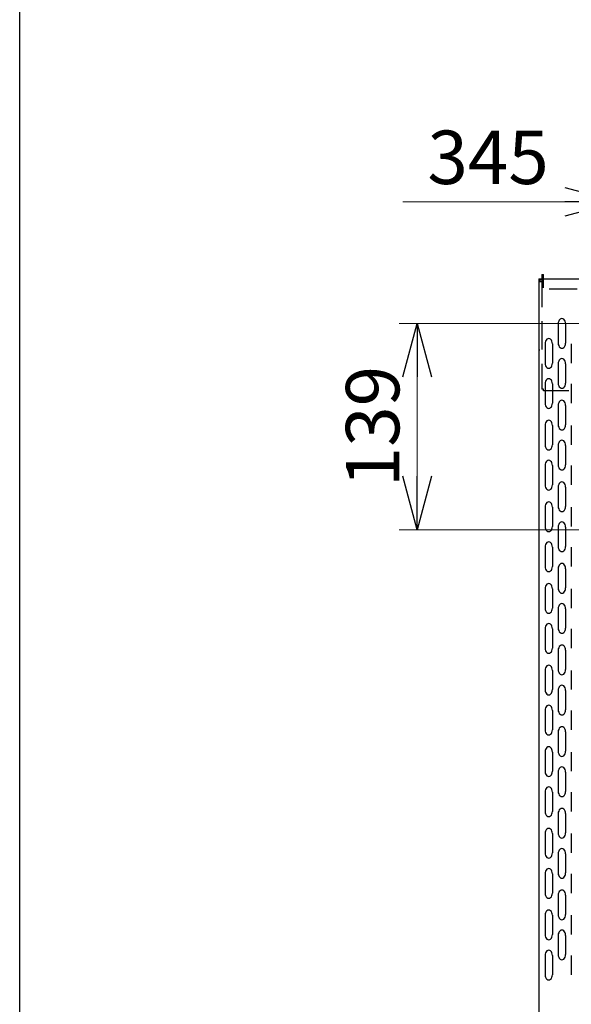
# Model space of a CAD drawing. Units: millimetres. Extents: x -2328 to 2366, y -1662 to 1679.
# Drawn here: x -2328 to -1956, y -101 to 563 of the extents above; entities that cross this region are included whole.
import ezdxf

# ---------------------------------------------------------------- set-up
doc = ezdxf.new("R2010")
doc.units = ezdxf.units.MM
doc.header["$LTSCALE"] = 3
doc.linetypes.add('DASHED2', pattern=[9.525, 6.35, -3.175])
for name, color, linetype in [('Layer0001', 7, 'Continuous'), ('Layer0010', 7, 'Continuous'), ('ZUWAKU', 7, 'Continuous')]:
    doc.layers.add(name, color=color, linetype=linetype)
doc.styles.add('dcStyle0', font='txt.shx', dxfattribs={"width": 0.666667, "bigfont": 'bigfont'})
doc.dimstyles.new('dc_Rotated', dxfattribs={"dimtxt": 36, "dimasz": 36.000023, "dimexe": 12, "dimexo": 12, "dimgap": 12, "dimtad": 3, "dimdec": 1, "dimdsep": 46, "dimtxsty": 'dcStyle0', "dimblk1": 'OPEN30', "dimblk2": 'OPEN30', "dimsah": 1, "dimcen": 0.09, "dimclrd": 4, "dimclre": 4, "dimclrt": 4, "dimadec": 0, "dimazin": 2, "dimtfac": 1, "dimtdec": 4, "dimtmove": 0, "dimatfit": 3, "dimfxl": 1, "dimarcsym": 0})

# ---------------------------------------------------------------- blocks, each defined once
blk = doc.blocks.new('DC_GROUP_TBC-SN2501_1')
at = {"color": 3, "linetype": 'Continuous', "lineweight": 25}
for p, q in [((-1978.1, 388.1), (-1978.1, -396.9)), ((-1978.1, 388.1), (-1963.5, 388.1)), ((-1975.77, 386.1), (-1978.1, 386.1)), ((-1977.4, 387.4), (-1977.4, 386.1)), ((-1975.77, 387.4), (-1977.4, 387.4)), ((-1975.77, 388.1), (-1975.77, 386.1)), ((-1963.5, 388.1), (-1831.35, 388.1)), ((-1977.4, 340.1), (-1978.1, 340.1))]:
    blk.add_line(p, q, dxfattribs=at)
at = {"color": 9, "linetype": 'Continuous', "lineweight": 25}
for p, q in [((-1964.99, 357.85), (-1964.99, 344.85)), ((-1960.04, 357.85), (-1960.04, 344.85)), ((-1973.83, 344.35), (-1973.83, 331.35)), ((-1968.88, 344.35), (-1968.88, 331.35)), ((-1956.15, 344.35), (-1956.15, 331.35)), ((-1964.99, 330.85), (-1964.99, 317.85)), ((-1960.04, 330.85), (-1960.04, 317.85)), ((-1973.83, 317.35), (-1973.83, 304.35)), ((-1968.88, 317.35), (-1968.88, 304.35)), ((-1956.15, 317.35), (-1956.15, 304.35)), ((-1964.99, 302.85), (-1964.99, 289.85)), ((-1960.04, 302.85), (-1960.04, 289.85)), ((-1973.83, 289.35), (-1973.83, 276.35)), ((-1968.88, 289.35), (-1968.88, 276.35)), ((-1956.15, 289.35), (-1956.15, 276.35)), ((-1964.99, 275.85), (-1964.99, 262.85)), ((-1960.04, 275.85), (-1960.04, 262.85)), ((-1973.83, 262.35), (-1973.83, 249.35)), ((-1968.88, 262.35), (-1968.88, 249.35)), ((-1956.15, 262.35), (-1956.15, 249.35)), ((-1964.99, 247.85), (-1964.99, 234.85)), ((-1960.04, 247.85), (-1960.04, 234.85)), ((-1973.83, 234.35), (-1973.83, 221.35)), ((-1968.88, 234.35), (-1968.88, 221.35)), ((-1956.15, 234.35), (-1956.15, 221.35)), ((-1964.99, 220.85), (-1964.99, 207.85)), ((-1960.04, 220.85), (-1960.04, 207.85)), ((-1973.83, 207.35), (-1973.83, 194.35)), ((-1968.88, 207.35), (-1968.88, 194.35)), ((-1956.15, 207.35), (-1956.15, 194.35)), ((-1964.99, 192.85), (-1964.99, 179.85)), ((-1960.04, 192.85), (-1960.04, 179.85)), ((-1973.83, 179.35), (-1973.83, 166.35)), ((-1968.88, 179.35), (-1968.88, 166.35)), ((-1956.15, 179.35), (-1956.15, 166.35)), ((-1964.99, 165.85), (-1964.99, 152.85)), ((-1960.04, 165.85), (-1960.04, 152.85)), ((-1973.83, 152.35), (-1973.83, 139.35)), ((-1968.88, 152.35), (-1968.88, 139.35)), ((-1956.15, 152.35), (-1956.15, 139.35)), ((-1964.99, 137.85), (-1964.99, 124.85)), ((-1960.04, 137.85), (-1960.04, 124.85)), ((-1973.83, 124.35), (-1973.83, 111.35)), ((-1968.88, 124.35), (-1968.88, 111.35)), ((-1956.15, 124.35), (-1956.15, 111.35)), ((-1964.99, 110.85), (-1964.99, 97.85)), ((-1960.04, 110.85), (-1960.04, 97.85)), ((-1973.83, 97.35), (-1973.83, 84.35)), ((-1968.88, 97.35), (-1968.88, 84.35)), ((-1956.15, 97.35), (-1956.15, 84.35)), ((-1964.99, 82.85), (-1964.99, 69.85)), ((-1960.04, 82.85), (-1960.04, 69.85)), ((-1973.83, 69.35), (-1973.83, 56.35)), ((-1968.88, 69.35), (-1968.88, 56.35)), ((-1956.15, 69.35), (-1956.15, 56.35)), ((-1964.99, 55.85), (-1964.99, 42.85)), ((-1960.04, 55.85), (-1960.04, 42.85)), ((-1973.83, 42.35), (-1973.83, 29.35)), ((-1968.88, 42.35), (-1968.88, 29.35)), ((-1956.15, 42.35), (-1956.15, 29.35)), ((-1964.99, 27.85), (-1964.99, 14.85)), ((-1960.04, 27.85), (-1960.04, 14.85)), ((-1973.83, 14.35), (-1973.83, 1.35)), ((-1968.88, 14.35), (-1968.88, 1.35)), ((-1956.15, 14.35), (-1956.15, 1.35)), ((-1964.99, 0.85), (-1964.99, -12.15)), ((-1960.04, 0.85), (-1960.04, -12.15)), ((-1973.83, -12.65), (-1973.83, -25.65)), ((-1968.88, -12.65), (-1968.88, -25.65)), ((-1956.15, -12.65), (-1956.15, -25.65)), ((-1964.99, -27.15), (-1964.99, -40.15)), ((-1960.04, -27.15), (-1960.04, -40.15)), ((-1973.83, -40.65), (-1973.83, -53.65)), ((-1968.88, -40.65), (-1968.88, -53.65)), ((-1956.15, -40.65), (-1956.15, -53.65)), ((-1964.99, -54.15), (-1964.99, -67.15)), ((-1960.04, -54.15), (-1960.04, -67.15)), ((-1973.83, -67.65), (-1973.83, -80.65)), ((-1968.88, -67.65), (-1968.88, -80.65)), ((-1956.15, -67.65), (-1956.15, -80.65))]:
    blk.add_line(p, q, dxfattribs=at)
for centre, start_param, end_param in [((-1962.52, 357.85), 4.712389, 7.853982), ((-1971.35, 344.35), 4.712389, 7.853982), ((-1962.52, 344.85), 1.570796, 4.712389), ((-1962.52, 330.85), 4.712389, 7.853982), ((-1971.35, 331.35), 1.570796, 4.712389), ((-1971.35, 317.35), 4.712389, 7.853982), ((-1962.52, 317.85), 1.570796, 4.712389), ((-1962.52, 302.85), 4.712389, 7.853982), ((-1971.35, 304.35), 1.570796, 4.712389), ((-1971.35, 289.35), 4.712389, 7.853982), ((-1962.52, 289.85), 1.570796, 4.712389), ((-1962.52, 275.85), 4.712389, 7.853982), ((-1971.35, 276.35), 1.570796, 4.712389), ((-1971.35, 262.35), 4.712389, 7.853982), ((-1962.52, 262.85), 1.570796, 4.712389), ((-1971.35, 249.35), 1.570796, 4.712389), ((-1962.52, 247.85), 4.712389, 7.853982), ((-1971.35, 234.35), 4.712389, 7.853982), ((-1962.52, 234.85), 1.570796, 4.712389), ((-1971.35, 221.35), 1.570796, 4.712389), ((-1962.52, 220.85), 4.712389, 7.853982), ((-1971.35, 207.35), 4.712389, 7.853982), ((-1962.52, 207.85), 1.570796, 4.712389), ((-1971.35, 194.35), 1.570796, 4.712389), ((-1962.52, 192.85), 4.712389, 7.853982), ((-1971.35, 179.35), 4.712389, 7.853982), ((-1962.52, 179.85), 1.570796, 4.712389), ((-1971.35, 166.35), 1.570796, 4.712389), ((-1962.52, 165.85), 4.712389, 7.853982), ((-1971.35, 152.35), 4.712389, 7.853982), ((-1962.52, 152.85), 1.570796, 4.712389), ((-1971.35, 139.35), 1.570796, 4.712389), ((-1962.52, 137.85), 4.712389, 7.853982), ((-1971.35, 124.35), 4.712389, 7.853982), ((-1962.52, 124.85), 1.570796, 4.712389), ((-1962.52, 110.85), 4.712389, 7.853982), ((-1971.35, 111.35), 1.570796, 4.712389), ((-1971.35, 97.35), 4.712389, 7.853982), ((-1962.52, 97.85), 1.570796, 4.712389), ((-1962.52, 82.85), 4.712389, 7.853982), ((-1971.35, 84.35), 1.570796, 4.712389), ((-1971.35, 69.35), 4.712389, 7.853982), ((-1962.52, 69.85), 1.570796, 4.712389), ((-1971.35, 56.35), 1.570796, 4.712389), ((-1962.52, 55.85), 4.712389, 7.853982), ((-1971.35, 42.35), 4.712389, 7.853982), ((-1962.52, 42.85), 1.570796, 4.712389), ((-1971.35, 29.35), 1.570796, 4.712389), ((-1962.52, 27.85), 4.712389, 7.853982), ((-1971.35, 14.35), 4.712389, 7.853982), ((-1962.52, 14.85), 1.570796, 4.712389), ((-1971.35, 1.35), 1.570796, 4.712389), ((-1962.52, 0.85), 4.712389, 7.853982), ((-1971.35, -12.65), 4.712389, 7.853982), ((-1962.52, -12.15), 1.570796, 4.712389), ((-1971.35, -25.65), 1.570796, 4.712389), ((-1962.52, -27.15), 4.712389, 7.853982), ((-1971.35, -40.65), 4.712389, 7.853982), ((-1962.52, -40.15), 1.570796, 4.712389), ((-1962.52, -54.15), 4.712389, 7.853982), ((-1971.35, -53.65), 1.570796, 4.712389), ((-1971.35, -67.65), 4.712389, 7.853982), ((-1962.52, -67.15), 1.570796, 4.712389), ((-1971.35, -80.65), 1.570796, 4.712389)]:
    blk.add_ellipse(centre, major_axis=(0, 3.5), ratio=0.7071, start_param=start_param, end_param=end_param, dxfattribs=at)
at = {"layer": 'Layer0010', "color": 3, "linetype": 'Continuous', "lineweight": 25}
for p, q in [((-1976.1, 391.1), (-1976.1, 388.1)), ((-1976.1, 391.1), (-1974.9, 391.1)), ((-1974.9, 388.1), (-1974.9, 391.1))]:
    blk.add_line(p, q, dxfattribs=at)
at = {"layer": 'Layer0010', "color": 4, "linetype": 'DASHED2', "lineweight": 25}
for p, q in [((-1976.1, 388.1), (-1976.1, 313.8)), ((-1974.9, 382.03), (-1974.9, 388.1)), ((-1952.1, 381.1), (-1976.1, 381.1)), ((-1974.9, 313.8), (-1976.1, 313.8)), ((-1974.9, 312.6), (-1974.9, 313.8)), ((-1529.3, 312.6), (-1974.9, 312.6))]:
    blk.add_line(p, q, dxfattribs=at)
at = {"layer": 'ZUWAKU', "color": 5, "linetype": 'Continuous', "lineweight": 25}
blk.add_line((-2328, -1662), (-2328, 1679), dxfattribs=at)
blk = doc.blocks.new('_OPEN30')
at = {"color": 0, "linetype": 'ByBlock', "lineweight": -2}
for p, q in [((-1, 0.267949), (0, 0)), ((0, 0), (-1, -0.267949)), ((0, 0), (-1, 0))]:
    blk.add_line(p, q, dxfattribs=at)
blk = doc.blocks.new('*D2')
at = {"layer": 'Layer0001', "color": 4, "linetype": 'Continuous', "lineweight": 13}
for p, q in [((-1924.6, 357.1), (-1924.6, 451.97)), ((-1579.6, 357.1), (-1579.6, 451.97)), ((-2069.77, 439.97), (-1924.6, 439.97)), ((-1924.6, 439.97), (-1579.6, 439.97)), ((-1519.6, 439.97), (-1579.6, 439.97))]:
    blk.add_line(p, q, dxfattribs=at)
at = {"layer": 'Layer0001', "color": 4, "xscale": 36.00003369138344, "yscale": 35.99987241868372}
for p, rotation in [((-1924.6, 439.97), 360), ((-1579.6, 439.97), 180)]:
    blk.add_blockref('_OPEN30', p, dxfattribs=dict(at, rotation=rotation))
at = {"layer": 'Layer0001', "color": 4, "insert": (-1971.37, 451.97), "char_height": 36, "width": 153, "attachment_point": 9, "style": 'dcStyle0'}
blk.add_mtext('\\T1.00;345', dxfattribs=at)
blk = doc.blocks.new('*D3')
at = {"layer": 'Layer0001', "color": 4, "linetype": 'Continuous', "lineweight": 13}
for p, q in [((-1936.6, 358.1), (-2072.1, 358.1)), ((-2060.1, 219.1), (-2060.1, 358.1)), ((-1936.6, 219.1), (-2072.1, 219.1))]:
    blk.add_line(p, q, dxfattribs=at)
at = {"layer": 'Layer0001', "color": 4, "xscale": 36.00003369138344, "yscale": 35.99987241868372}
for p, rotation in [((-2060.1, 358.1), 90), ((-2060.1, 219.1), 270)]:
    blk.add_blockref('_OPEN30', p, dxfattribs=dict(at, rotation=rotation))
at = {"layer": 'Layer0001', "color": 4, "insert": (-2072.1, 288.6), "char_height": 36, "width": 153, "attachment_point": 8, "rotation": 90, "style": 'dcStyle0'}
blk.add_mtext('\\T1.00;139', dxfattribs=at)

msp = doc.modelspace()

# ---------------------------------------------------------------- block references
at = {"layer": 'ZUWAKU', "linetype": 'Continuous'}
msp.add_blockref('DC_GROUP_TBC-SN2501_1', (0, 0), dxfattribs=at)

# ---------------------------------------------------------------- dimensions: what is measured, and where the dimension line sits
at = {"layer": 'Layer0001', "linetype": 'Continuous', "lineweight": 13}
dim = msp.add_linear_dim(base=(-1579.6, 439.97), p1=(-1924.6, 345.1), p2=(-1579.6, 345.1), dimstyle='dc_Rotated', override={"dimtxt": 36, "dimasz": 36.000023, "dimexe": 12, "dimexo": 12, "dimgap": 12, "dimtad": 3, "dimtih": 0, "dimtoh": 0, "dimdec": 1, "dimzin": 8, "dimtxsty": 'dcStyle0', "dimblk1": 'OPEN30', "dimblk2": 'OPEN30', "dimsah": 1, "dimclrd": 4, "dimclre": 4, "dimclrt": 4, "dimazin": 2, "dimtofl": 1, "dimtolj": 0, "dimtzin": 8, "dimarcsym": 1}, dxfattribs=at)
dim.commit()
dim.dimension.update_dxf_attribs({"geometry": '*D2', "text_midpoint": (-2014.57, 439.97), "dimtype": 160})
dim = msp.add_linear_dim(base=(-2060.1, 358.1), p1=(-1924.6, 219.1), p2=(-1924.6, 358.1), angle=90, dimstyle='dc_Rotated', override={"dimtxt": 36, "dimasz": 36.000023, "dimexe": 12, "dimexo": 12, "dimgap": 12, "dimtad": 3, "dimtih": 0, "dimtoh": 0, "dimdec": 1, "dimzin": 8, "dimtxsty": 'dcStyle0', "dimblk1": 'OPEN30', "dimblk2": 'OPEN30', "dimsah": 1, "dimclrd": 4, "dimclre": 4, "dimclrt": 4, "dimazin": 2, "dimtofl": 1, "dimtolj": 0, "dimtzin": 8, "dimarcsym": 1}, dxfattribs=at)
dim.commit()
dim.dimension.update_dxf_attribs({"geometry": '*D3', "text_midpoint": (-2060.1, 288.6), "dimtype": 160})

doc.saveas('drawing.dxf')
